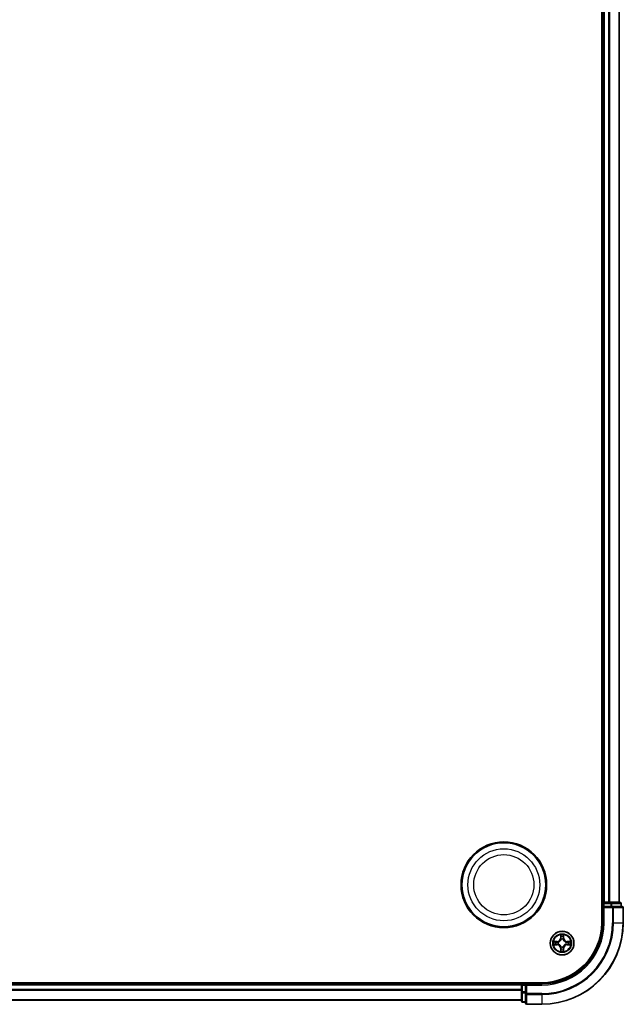
# Model space of a CAD drawing. Units: millimetres. Extents: x 0 to 9695, y 0 to 2248.
# Drawn here: x 3028 to 3176, y 1144 to 1385 of the extents above; entities that cross this region are included whole.
import ezdxf

# ---------------------------------------------------------------- set-up
doc = ezdxf.new("R2010")
doc.units = ezdxf.units.MM
doc.header["$LTSCALE"] = 0.666667
doc.layers.add('Visible (ISO)', color=7, linetype='Continuous', lineweight=35)
doc.layers.add('Visible Narrow (ISO)', color=7, linetype='Continuous', lineweight=25)

msp = doc.modelspace()

# ---------------------------------------------------------------- linework, layer by layer
at = {"layer": 'Visible (ISO)'}
for p, q in [((3170.4121, 1623.92081), (3170.4121, 1163.92081)), ((3170.7121, 1618.92081), (3170.7121, 1168.92081)), ((3174.7121, 1618.92081), (3174.7121, 1168.92081)), ((3170.7121, 1168.92081), (3170.4121, 1168.92081)), ((3170.7121, 1168.92081), (3171.0121, 1168.92081)), ((3170.7121, 1168.62081), (3170.7121, 1167.92081)), ((3172.07158, 1168.92081), (3171.0121, 1168.92081)), ((3172.07158, 1168.92081), (3172.29519, 1168.92081)), ((3172.67073, 1168.92081), (3172.29519, 1168.92081)), ((3174.9121, 1168.92081), (3172.67073, 1168.92081)), ((3175.2121, 1167.92081), (3175.2121, 1168.62081)), ((3170.7121, 1167.92081), (3170.7121, 1163.92081)), ((3170.7121, 1167.92081), (3171.0121, 1167.62081)), ((3171.0121, 1167.92081), (3170.7121, 1167.92081)), ((3171.0121, 1167.92081), (3172.67073, 1167.92081)), ((3173.07158, 1167.92081), (3172.67073, 1167.92081)), ((3175.4121, 1167.92081), (3173.07158, 1167.92081)), ((3175.7121, 1163.92081), (3175.7121, 1167.62081)), ((3155.7121, 1149.22081), (2695.7121, 1149.22081)), ((3150.7121, 1149.22081), (3150.7121, 1148.92081)), ((3150.7121, 1148.92081), (2700.7121, 1148.92081)), ((3150.7121, 1148.62081), (3150.7121, 1148.92081)), ((3150.7121, 1148.62081), (3150.7121, 1147.56132)), ((3150.7121, 1147.33772), (3150.7121, 1147.56132)), ((3150.7121, 1147.33772), (3150.7121, 1146.96218)), ((3150.7121, 1146.96218), (3150.7121, 1144.72081)), ((3151.7121, 1148.92081), (3151.0121, 1148.92081)), ((3152.0121, 1148.62081), (3151.7121, 1148.92081)), ((3155.7121, 1148.92081), (3151.7121, 1148.92081)), ((3151.7121, 1148.92081), (3151.7121, 1148.62081)), ((3151.7121, 1146.96218), (3151.7121, 1148.62081)), ((3151.7121, 1146.96218), (3151.7121, 1146.56132)), ((3151.7121, 1146.56132), (3151.7121, 1144.22081)), ((3150.7121, 1144.92081), (2700.7121, 1144.92081)), ((3151.0121, 1144.42081), (3151.7121, 1144.42081)), ((3152.0121, 1143.92081), (3155.7121, 1143.92081))]:
    msp.add_line(p, q, dxfattribs=at)
for centre, radius in [((3146.4121, 1173.22081), 10.5), ((3146.4121, 1173.22081), 10.3), ((3160.7121, 1158.92081), 2.9)]:
    msp.add_circle(centre, radius, dxfattribs=at)
for centre, radius, start, end in [((3171.0121, 1168.62081), 0.3, 90, 180), ((3174.9121, 1168.62081), 0.3, 0, 90), ((3175.4121, 1167.62081), 0.3, 0, 90), ((3155.7121, 1163.92081), 14.7, 270, 0), ((3155.7121, 1163.92081), 15, 270, 0), ((3155.7121, 1163.92081), 20, 270, 0), ((3160.7121, 1158.92081), 1.2295, 169.1867335, 169.1872833), ((3160.7121, 1158.92081), 1.2295, 190.8127167, 190.8132665), ((3160.7121, 1158.92081), 1.2295, 167.0616044, 167.0634047), ((3160.7121, 1158.92081), 1.2295, 192.9365953, 192.9383956), ((3160.7121, 1158.92081), 1.2295, 102.9365953, 102.9383956), ((3160.7121, 1158.92081), 1.2295, 100.8127167, 100.8132665), ((3160.7121, 1158.92081), 1.2295, 79.1867335, 79.1872833), ((3160.7121, 1158.92081), 1.2295, 77.0616044, 77.0634047), ((3160.7121, 1158.92081), 1.2295, 12.9365953, 12.9383956), ((3160.7121, 1158.92081), 1.2295, 347.0616044, 347.0634047), ((3160.7121, 1158.92081), 1.2295, 10.8127167, 10.8132665), ((3160.7121, 1158.92081), 1.2295, 349.1867335, 349.1872833), ((3160.7121, 1158.92081), 1.2295, 257.0616044, 257.0634047), ((3160.7121, 1158.92081), 1.2295, 259.1867335, 259.1872833), ((3160.7121, 1158.92081), 1.2295, 280.8127167, 280.8132665), ((3160.7121, 1158.92081), 1.2295, 282.9365953, 282.9383956), ((3151.0121, 1148.62081), 0.3, 90, 180), ((3151.0121, 1144.72081), 0.3, 180, 270), ((3152.0121, 1144.22081), 0.3, 180, 270)]:
    msp.add_arc(centre, radius, start, end, dxfattribs=at)
for points, knots in [([(3158.69457, 1159.31017), (3158.69386, 1159.31032), (3158.69316, 1159.31046), (3158.69143, 1159.31082), (3158.6904, 1159.31104), (3158.68937, 1159.31126)], [-0.0002305990761, -0.0002305990761, -0.0002305990761, -0.0002305990761, 0, 0, 0.0003383294466, 0.0003383294466, 0.0003383294466, 0.0003383294466]), ([(3158.68937, 1159.31126), (3158.69031, 1159.31083), (3158.69124, 1159.31039), (3158.69285, 1159.30966), (3158.69351, 1159.30935), (3158.69418, 1159.30904)], [-0.0003383294466, -0.0003383294466, -0.0003383294466, -0.0003383294466, 0, 0, 0.000241517914, 0.000241517914, 0.000241517914, 0.000241517914]), ([(3158.95339, 1158.62027), (3158.87202, 1158.61824), (3158.78083, 1158.57225), (3158.69124, 1158.53123), (3158.69031, 1158.5308), (3158.68937, 1158.53037)], [0, 0, 0, 0, 0.03205597372, 0.03205597372, 0.03239430317, 0.03239430317, 0.03239430317, 0.03239430317]), ([(3160.41155, 1160.67952), (3160.40952, 1160.76088), (3160.36353, 1160.85208), (3160.32252, 1160.94167), (3160.32208, 1160.9426), (3160.32165, 1160.94354)], [0, 0, 0, 0, 0.03205597372, 0.03205597372, 0.03239430317, 0.03239430317, 0.03239430317, 0.03239430317]), ([(3160.32165, 1160.94354), (3160.32187, 1160.94251), (3160.32208, 1160.94148), (3160.32426, 1160.93106), (3160.32624, 1160.92165), (3160.32822, 1160.91223)], [-0.032394303167, -0.032394303167, -0.032394303167, -0.032394303167, -0.032055973721, -0.032055973721, -0.028972758337, -0.028972758337, -0.028972758337, -0.028972758337]), ([(3161.10254, 1160.94354), (3161.10211, 1160.9426), (3161.10167, 1160.94167), (3161.10094, 1160.94006), (3161.10063, 1160.93939), (3161.10033, 1160.93873)], [-0.0003383294466, -0.0003383294466, -0.0003383294466, -0.0003383294466, 0, 0, 0.0002415179139, 0.0002415179139, 0.0002415179139, 0.0002415179139]), ([(3161.10145, 1160.93834), (3161.1016, 1160.93904), (3161.10175, 1160.93975), (3161.10211, 1160.94148), (3161.10232, 1160.94251), (3161.10254, 1160.94354)], [-0.0002305990761, -0.0002305990761, -0.0002305990761, -0.0002305990761, 0, 0, 0.0003383294466, 0.0003383294466, 0.0003383294466, 0.0003383294466]), ([(3162.4708, 1159.22135), (3162.55217, 1159.22339), (3162.64336, 1159.26937), (3162.73295, 1159.31039), (3162.73388, 1159.31083), (3162.73482, 1159.31126)], [0, 0, 0, 0, 0.03205597372, 0.03205597372, 0.03239430317, 0.03239430317, 0.03239430317, 0.03239430317]), ([(3162.73482, 1159.31126), (3162.73379, 1159.31104), (3162.73276, 1159.31082), (3162.72235, 1159.30865), (3162.71294, 1159.30667), (3162.70351, 1159.30469)], [-0.032394303167, -0.032394303167, -0.032394303167, -0.032394303167, -0.032055973721, -0.032055973721, -0.028972758337, -0.028972758337, -0.028972758337, -0.028972758337]), ([(3158.68937, 1158.53037), (3158.6904, 1158.53058), (3158.69143, 1158.5308), (3158.70184, 1158.53297), (3158.71125, 1158.53495), (3158.72068, 1158.53693)], [-0.032394303167, -0.032394303167, -0.032394303167, -0.032394303167, -0.032055973721, -0.032055973721, -0.028972758337, -0.028972758337, -0.028972758337, -0.028972758337]), ([(3160.32274, 1156.90328), (3160.32259, 1156.90258), (3160.32245, 1156.90188), (3160.32208, 1156.90015), (3160.32187, 1156.89912), (3160.32165, 1156.89809)], [-0.0002305990761, -0.0002305990761, -0.0002305990761, -0.0002305990761, 0, 0, 0.0003383294466, 0.0003383294466, 0.0003383294466, 0.0003383294466]), ([(3160.32165, 1156.89809), (3160.32208, 1156.89902), (3160.32252, 1156.89996), (3160.32325, 1156.90156), (3160.32356, 1156.90223), (3160.32386, 1156.9029)], [-0.0003383294466, -0.0003383294466, -0.0003383294466, -0.0003383294466, 0, 0, 0.0002415179139, 0.0002415179139, 0.0002415179139, 0.0002415179139]), ([(3161.01264, 1157.1621), (3161.01467, 1157.08074), (3161.06066, 1156.98954), (3161.10167, 1156.89996), (3161.10211, 1156.89902), (3161.10254, 1156.89809)], [0, 0, 0, 0, 0.03205597372, 0.03205597372, 0.03239430317, 0.03239430317, 0.03239430317, 0.03239430317]), ([(3161.10254, 1156.89809), (3161.10232, 1156.89912), (3161.10211, 1156.90015), (3161.09993, 1156.91056), (3161.09795, 1156.91997), (3161.09597, 1156.9294)], [-0.032394303167, -0.032394303167, -0.032394303167, -0.032394303167, -0.032055973721, -0.032055973721, -0.028972758337, -0.028972758337, -0.028972758337, -0.028972758337]), ([(3162.72962, 1158.53146), (3162.73033, 1158.53131), (3162.73103, 1158.53116), (3162.73276, 1158.5308), (3162.73379, 1158.53058), (3162.73482, 1158.53037)], [-0.0002305990761, -0.0002305990761, -0.0002305990761, -0.0002305990761, 0, 0, 0.0003383294466, 0.0003383294466, 0.0003383294466, 0.0003383294466]), ([(3162.73482, 1158.53037), (3162.73388, 1158.5308), (3162.73295, 1158.53123), (3162.73135, 1158.53197), (3162.73068, 1158.53227), (3162.73001, 1158.53258)], [-0.0003383294466, -0.0003383294466, -0.0003383294466, -0.0003383294466, 0, 0, 0.000241517914, 0.000241517914, 0.000241517914, 0.000241517914])]:
    msp.add_open_spline(points, degree=3, knots=knots, dxfattribs=at)
for points in [[(3160.32822, 1160.91223), (3160.34682, 1160.82366), (3160.36549, 1160.73384), (3160.3664, 1160.6532)], [(3162.70351, 1159.30469), (3162.61495, 1159.28608), (3162.52513, 1159.26742), (3162.44448, 1159.26651)], [(3158.72068, 1158.53693), (3158.80925, 1158.55554), (3158.89906, 1158.57421), (3158.97971, 1158.57512)], [(3161.09597, 1156.9294), (3161.07737, 1157.01796), (3161.0587, 1157.10778), (3161.05779, 1157.18843)]]:
    msp.add_open_spline(points, degree=3, dxfattribs=at)
at = {"layer": 'Visible Narrow (ISO)'}
for p, q in [((3171.0121, 1618.92081), (3171.0121, 1168.92081)), ((3172.07158, 1618.92081), (3172.07158, 1168.92081)), ((3172.30205, 1618.92081), (3172.30205, 1168.92081)), ((3174.64256, 1618.92081), (3174.64256, 1168.92081)), ((3170.4121, 1168.62081), (3170.7121, 1168.62081)), ((3171.0121, 1168.62081), (3170.7121, 1168.62081)), ((3171.0121, 1168.92081), (3171.0121, 1168.62081)), ((3171.0121, 1167.92081), (3171.0121, 1168.62081)), ((3171.0121, 1168.62081), (3172.67073, 1168.62081)), ((3172.67073, 1168.92081), (3172.67073, 1168.62081)), ((3172.9012, 1168.62081), (3172.67073, 1168.62081)), ((3172.67073, 1168.62081), (3172.67073, 1167.92081)), ((3172.9012, 1168.62081), (3175.14256, 1168.62081)), ((3172.9012, 1167.92081), (3172.9012, 1168.62081)), ((3175.2121, 1168.62081), (3175.14256, 1168.62081)), ((3175.14256, 1168.62081), (3175.14256, 1167.92081)), ((3171.0121, 1163.92081), (3171.0121, 1167.62081)), ((3171.0121, 1167.62081), (3173.07158, 1167.62081)), ((3173.07158, 1167.92081), (3173.07158, 1167.62081)), ((3173.30205, 1167.62081), (3173.07158, 1167.62081)), ((3173.07158, 1167.62081), (3173.07158, 1163.92081)), ((3173.30205, 1167.62081), (3175.64256, 1167.62081)), ((3173.30205, 1163.92081), (3173.30205, 1167.62081)), ((3175.7121, 1167.62081), (3175.64256, 1167.62081)), ((3175.64256, 1167.62081), (3175.64256, 1163.92081)), ((3171.0121, 1163.92081), (3170.7121, 1163.92081)), ((3173.30205, 1163.92081), (3173.07158, 1163.92081)), ((3173.30205, 1163.92081), (3175.64256, 1163.92081)), ((3175.64256, 1163.92081), (3175.7121, 1163.92081)), ((3159.4689, 1159.32487), (3158.68937, 1159.31126)), ((3158.97971, 1159.26651), (3159.46977, 1159.27506)), ((3159.47103, 1159.20243), (3159.16913, 1159.25107)), ((3159.16913, 1158.59056), (3159.47103, 1158.63919)), ((3159.46977, 1159.27506), (3159.4689, 1159.32487)), ((3159.46977, 1159.27506), (3159.47103, 1159.20243)), ((3159.46977, 1158.56656), (3159.47103, 1158.63919)), ((3159.77519, 1159.16734), (3159.7958, 1159.16192)), ((3159.7958, 1158.67971), (3159.77519, 1158.67429)), ((3160.32165, 1160.94354), (3160.30804, 1160.16401)), ((3160.35784, 1160.16314), (3160.30804, 1160.16401)), ((3160.35784, 1160.16314), (3160.3664, 1160.6532)), ((3160.35784, 1160.16314), (3160.43048, 1160.16187)), ((3160.38184, 1160.46377), (3160.43048, 1160.16187)), ((3160.47099, 1159.83711), (3160.46557, 1159.85772)), ((3160.95862, 1159.85772), (3160.9532, 1159.83711)), ((3160.99371, 1160.16187), (3161.04235, 1160.46377)), ((3161.06635, 1160.16314), (3160.99371, 1160.16187)), ((3161.05779, 1160.6532), (3161.06635, 1160.16314)), ((3161.06635, 1160.16314), (3161.11615, 1160.16401)), ((3161.11615, 1160.16401), (3161.10254, 1160.94354)), ((3161.62839, 1159.16192), (3161.649, 1159.16734)), ((3161.649, 1158.67429), (3161.62839, 1158.67971)), ((3161.95442, 1159.27506), (3161.95316, 1159.20243)), ((3162.25506, 1159.25107), (3161.95316, 1159.20243)), ((3161.95316, 1158.63919), (3162.25506, 1158.59056)), ((3161.95442, 1158.56656), (3161.95316, 1158.63919)), ((3161.95442, 1159.27506), (3161.95529, 1159.32487)), ((3161.95442, 1159.27506), (3162.44448, 1159.26651)), ((3162.73482, 1159.31126), (3161.95529, 1159.32487)), ((3158.68937, 1158.53037), (3159.4689, 1158.51676)), ((3159.46977, 1158.56656), (3158.97971, 1158.57512)), ((3159.46977, 1158.56656), (3159.4689, 1158.51676)), ((3160.35784, 1157.67848), (3160.30804, 1157.67761)), ((3160.30804, 1157.67761), (3160.32165, 1156.89809)), ((3160.35784, 1157.67848), (3160.43048, 1157.67975)), ((3160.3664, 1157.18843), (3160.35784, 1157.67848)), ((3160.43048, 1157.67975), (3160.38184, 1157.37785)), ((3160.46557, 1157.9839), (3160.47099, 1158.00452)), ((3160.9532, 1158.00452), (3160.95862, 1157.9839)), ((3161.04235, 1157.37785), (3160.99371, 1157.67975)), ((3161.06635, 1157.67848), (3160.99371, 1157.67975)), ((3161.06635, 1157.67848), (3161.05779, 1157.18843)), ((3161.06635, 1157.67848), (3161.11615, 1157.67761)), ((3161.10254, 1156.89809), (3161.11615, 1157.67761)), ((3162.44448, 1158.57512), (3161.95442, 1158.56656)), ((3161.95442, 1158.56656), (3161.95529, 1158.51676)), ((3161.95529, 1158.51676), (3162.73482, 1158.53037)), ((3151.0121, 1148.92081), (3151.0121, 1149.22081)), ((3150.7121, 1148.62081), (2700.7121, 1148.62081)), ((3150.7121, 1147.56132), (2700.7121, 1147.56132)), ((3150.7121, 1147.33086), (2700.7121, 1147.33086)), ((3151.0121, 1148.62081), (3150.7121, 1148.62081)), ((3151.0121, 1146.96218), (3150.7121, 1146.96218)), ((3151.0121, 1148.92081), (3151.0121, 1148.62081)), ((3151.0121, 1148.62081), (3151.7121, 1148.62081)), ((3151.0121, 1146.96218), (3151.0121, 1148.62081)), ((3151.7121, 1146.96218), (3151.0121, 1146.96218)), ((3151.0121, 1146.96218), (3151.0121, 1146.73171)), ((3151.0121, 1144.49035), (3151.0121, 1146.73171)), ((3151.0121, 1146.73171), (3151.7121, 1146.73171)), ((3152.0121, 1146.56132), (3151.7121, 1146.56132)), ((3152.0121, 1148.62081), (3155.7121, 1148.62081)), ((3152.0121, 1146.56132), (3152.0121, 1148.62081)), ((3155.7121, 1146.56132), (3152.0121, 1146.56132)), ((3152.0121, 1146.56132), (3152.0121, 1146.33086)), ((3155.7121, 1148.62081), (3155.7121, 1148.92081)), ((3155.7121, 1146.33086), (3155.7121, 1146.56132)), ((3150.7121, 1144.99035), (2700.7121, 1144.99035)), ((3151.0121, 1144.49035), (3151.0121, 1144.42081)), ((3151.7121, 1144.49035), (3151.0121, 1144.49035)), ((3152.0121, 1143.99035), (3152.0121, 1146.33086)), ((3152.0121, 1146.33086), (3155.7121, 1146.33086)), ((3155.7121, 1146.33086), (3155.7121, 1143.99035)), ((3152.0121, 1143.99035), (3152.0121, 1143.92081)), ((3155.7121, 1143.99035), (3152.0121, 1143.99035)), ((3155.7121, 1143.99035), (3155.7121, 1143.92081))]:
    msp.add_line(p, q, dxfattribs=at)
for centre, radius in [((3146.4121, 1173.22081), 8.82069), ((3146.4121, 1173.22081), 7.38395), ((3160.7121, 1158.92081), 2.86769), ((3160.7121, 1158.92081), 2.30915), ((3160.7121, 1158.92081), 2.14146)]:
    msp.add_circle(centre, radius, dxfattribs=at)
for centre, radius, start, end in [((3155.7121, 1163.92081), 15.3, 270, 0), ((3155.7121, 1163.92081), 17.35949, 270, 0), ((3155.7121, 1163.92081), 19.93047, 270, 0), ((3155.7121, 1163.92081), 17.58995, 270, 0), ((3160.7121, 1158.92081), 2.06006, 169.0745817, 190.9254183), ((3160.7121, 1158.92081), 1.61218, 169.6924792, 190.3075208), ((3159.45399, 1160.17892), 0.85418, 271, 359), ((3159.45399, 1160.17892), 0.90399, 271, 359), ((3160.7121, 1158.92081), 0.9688, 165.2580441, 194.7419559), ((3160.7121, 1158.92081), 0.94748, 165.2580441, 194.7419559), ((3160.7121, 1158.92081), 2.06006, 79.0745817, 100.9254183), ((3160.7121, 1158.92081), 1.61218, 79.6924792, 100.3075208), ((3160.7121, 1158.92081), 0.9688, 75.2580441, 104.7419559), ((3160.7121, 1158.92081), 0.94748, 75.2580441, 104.7419559), ((3161.9702, 1160.17892), 0.90399, 181, 269), ((3161.9702, 1160.17892), 0.85418, 181, 269), ((3160.7121, 1158.92081), 0.94748, 345.2580441, 14.7419559), ((3160.7121, 1158.92081), 0.9688, 345.2580441, 14.7419559), ((3160.7121, 1158.92081), 1.61218, 349.6924792, 10.3075208), ((3160.7121, 1158.92081), 2.06006, 349.0745817, 10.9254183), ((3159.45399, 1157.66271), 0.85418, 1, 89), ((3159.45399, 1157.66271), 0.90399, 1, 89), ((3160.7121, 1158.92081), 2.06006, 259.0745817, 280.9254183), ((3160.7121, 1158.92081), 1.61218, 259.6924792, 280.3075208), ((3160.7121, 1158.92081), 0.9688, 255.2580441, 284.7419559), ((3160.7121, 1158.92081), 0.94748, 255.2580441, 284.7419559), ((3161.9702, 1157.66271), 0.90399, 91, 179), ((3161.9702, 1157.66271), 0.85418, 91, 179)]:
    msp.add_arc(centre, radius, start, end, dxfattribs=at)
for centre, major_axis, ratio, start_param, end_param in [((3172.67073, 1168.62081), (0, 0.3), 0.76822128, 4.71238898, 6.283185307), ((3174.9121, 1168.62081), (0, 0.3), 0.76822128, 4.71238898, 6.283185307), ((3173.07158, 1167.62081), (0, 0.3), 0.76822128, 4.71238898, 6.283185307), ((3175.4121, 1167.62081), (0, 0.3), 0.76822128, 4.71238898, 6.283185307), ((3158.98058, 1159.21671), (0.002, 0.04996), 0.548506655, 0.104424734, 1.499606902), ((3158.98058, 1158.62492), (0.002, -0.04996), 0.548506655, 4.783578405, 6.178760573), ((3158.77922, 1159.23164), (-0.4402, -0.00194), 0.086733588, 3.623874494, 4.239130371), ((3158.77922, 1158.60999), (-0.4402, 0.00194), 0.086733588, 2.044054937, 2.659310813), ((3159.17, 1159.20127), (0.00795, 0.04936), 0.895740182, 0.197319494, 1.552742616), ((3159.17, 1158.64036), (0.00795, -0.04936), 0.895740182, 4.730442692, 6.085865813), ((3159.4719, 1159.15263), (0.00795, 0.04936), 0.895720538, 0.197301699, 1.54834765), ((3159.4719, 1158.689), (0.00795, -0.04936), 0.895720538, 4.734837657, 6.085883608), ((3159.8185, 1159.15594), (-0.00905, 0.04917), 0.876846413, 0.18229136, 1.179902188), ((3159.8185, 1158.68568), (-0.00905, -0.04917), 0.876846415, 5.103283132, 6.100893958), ((3159.8185, 1159.15594), (-0.01491, 0.04772), 0.410701227, 0.095735791, 1.318687473), ((3159.8185, 1158.68568), (-0.01491, -0.04772), 0.410701226, 4.964497834, 6.187449516), ((3160.4162, 1160.65233), (-0.04996, -0.002), 0.548506655, 4.783578405, 6.178760573), ((3160.40127, 1160.85369), (-0.00194, -0.4402), 0.086733588, 5.18564759, 5.800903467), ((3160.43164, 1160.4629), (-0.04936, -0.00795), 0.895740182, 4.730442692, 6.085865813), ((3160.47697, 1159.81441), (-0.04917, 0.00905), 0.876846415, 5.103283132, 6.100893958), ((3160.47697, 1159.81441), (-0.04772, 0.01491), 0.410701226, 4.964497834, 6.187449516), ((3160.48028, 1160.161), (-0.04936, -0.00795), 0.895720538, 4.734837657, 6.085883608), ((3160.94391, 1160.161), (0.04936, -0.00795), 0.895720538, 0.197301699, 1.54834765), ((3160.94722, 1159.81441), (0.04772, 0.01491), 0.410701227, 0.095735791, 1.318687473), ((3160.94722, 1159.81441), (0.04917, 0.00905), 0.876846413, 0.18229136, 1.179902188), ((3160.99255, 1160.4629), (0.04936, -0.00795), 0.895740182, 0.197319494, 1.552742616), ((3161.00799, 1160.65233), (0.04996, -0.002), 0.548506655, 0.104424734, 1.499606902), ((3161.02292, 1160.85369), (-0.00194, 0.4402), 0.086733588, 3.623874494, 4.239130371), ((3161.60569, 1159.15594), (0.00905, 0.04917), 0.876846415, 5.103283132, 6.100893958), ((3161.60569, 1159.15594), (0.01491, 0.04772), 0.410701226, 4.964497834, 6.187449516), ((3161.60569, 1158.68568), (0.01491, -0.04772), 0.410701227, 0.095735791, 1.318687473), ((3161.60569, 1158.68568), (0.00905, -0.04917), 0.876846413, 0.18229136, 1.179902188), ((3161.95229, 1159.15263), (-0.00795, 0.04936), 0.895720538, 4.734837657, 6.085883608), ((3161.95229, 1158.689), (-0.00795, -0.04936), 0.895720538, 0.197301699, 1.54834765), ((3162.64497, 1159.23164), (-0.4402, 0.00194), 0.086733588, 5.18564759, 5.800903467), ((3162.25419, 1159.20127), (-0.00795, 0.04936), 0.895740182, 4.730442692, 6.085865813), ((3162.25419, 1158.64036), (-0.00795, -0.04936), 0.895740182, 0.197319494, 1.552742616), ((3162.64497, 1158.60999), (-0.4402, -0.00194), 0.086733588, 0.48228184, 1.097537717), ((3162.44361, 1159.21671), (-0.002, 0.04996), 0.548506655, 4.783578405, 6.178760573), ((3162.44361, 1158.62492), (-0.002, -0.04996), 0.548506655, 0.104424734, 1.499606902), ((3160.40127, 1156.98794), (-0.00194, 0.4402), 0.086733588, 0.48228184, 1.097537717), ((3160.4162, 1157.1893), (-0.04996, 0.002), 0.548506655, 0.104424734, 1.499606902), ((3160.43164, 1157.37872), (-0.04936, 0.00795), 0.895740182, 0.197319494, 1.552742616), ((3160.47697, 1158.02722), (-0.04917, -0.00905), 0.876846413, 0.18229136, 1.179902188), ((3160.47697, 1158.02722), (-0.04772, -0.01491), 0.410701227, 0.095735791, 1.318687473), ((3160.48028, 1157.68062), (-0.04936, 0.00795), 0.895720538, 0.197301699, 1.54834765), ((3160.94391, 1157.68062), (0.04936, 0.00795), 0.895720538, 4.734837657, 6.085883608), ((3160.94722, 1158.02722), (0.04772, -0.01491), 0.410701226, 4.964497834, 6.187449516), ((3160.94722, 1158.02722), (0.04917, -0.00905), 0.876846415, 5.103283132, 6.100893958), ((3160.99255, 1157.37872), (0.04936, 0.00795), 0.895740182, 4.730442692, 6.085865813), ((3161.00799, 1157.1893), (0.04996, 0.002), 0.548506655, 4.783578405, 6.178760573), ((3161.02292, 1156.98794), (-0.00194, -0.4402), 0.086733588, 2.044054937, 2.659310813), ((3151.0121, 1146.96218), (-0.3, 0), 0.76822128, 0, 1.570796327), ((3152.0121, 1146.56132), (-0.3, 0), 0.76822128, 0, 1.570796327), ((3151.0121, 1144.72081), (-0.3, 0), 0.76822128, 0, 1.570796327), ((3152.0121, 1144.22081), (-0.3, 0), 0.76822128, 0, 1.570796327)]:
    msp.add_ellipse(centre, major_axis=major_axis, ratio=ratio, start_param=start_param, end_param=end_param, dxfattribs=at)
for points in [[(3158.69418, 1159.30904), (3158.7822, 1159.26868), (3158.87264, 1159.22337), (3158.95339, 1159.22135)], [(3158.97971, 1159.26651), (3158.89112, 1159.26751), (3158.79147, 1159.28993), (3158.69457, 1159.31017)], [(3158.95339, 1159.22135), (3159.02695, 1159.21951), (3159.08737, 1159.21539), (3159.12594, 1159.20928)], [(3159.12594, 1158.63234), (3159.08737, 1158.62623), (3159.02695, 1158.62211), (3158.95339, 1158.62027)], [(3159.12594, 1159.20928), (3159.22658, 1159.19313), (3159.32722, 1159.17698), (3159.42788, 1159.16086)], [(3159.42788, 1158.68077), (3159.32722, 1158.66464), (3159.22658, 1158.6485), (3159.12594, 1158.63234)], [(3159.42788, 1159.16086), (3159.53978, 1159.14293), (3159.65404, 1159.14271), (3159.77519, 1159.16734)], [(3159.77519, 1158.67429), (3159.65404, 1158.69891), (3159.53978, 1158.69869), (3159.42788, 1158.68077)], [(3159.80178, 1159.20286), (3159.68651, 1159.18254), (3159.57751, 1159.18431), (3159.47103, 1159.20243)], [(3159.47103, 1158.63919), (3159.57751, 1158.65731), (3159.68651, 1158.65908), (3159.80178, 1158.63876)], [(3160.42363, 1160.50697), (3160.41752, 1160.54554), (3160.41339, 1160.60596), (3160.41155, 1160.67952)], [(3160.47205, 1160.20503), (3160.45593, 1160.30569), (3160.43978, 1160.40633), (3160.42363, 1160.50697)], [(3160.43048, 1160.16187), (3160.4486, 1160.0554), (3160.45037, 1159.9464), (3160.43005, 1159.83112)], [(3160.46557, 1159.85772), (3160.49019, 1159.97886), (3160.48998, 1160.09313), (3160.47205, 1160.20503)], [(3160.95214, 1160.20503), (3160.93422, 1160.09313), (3160.934, 1159.97886), (3160.95862, 1159.85772)], [(3161.00056, 1160.50697), (3160.98441, 1160.40633), (3160.96826, 1160.30569), (3160.95214, 1160.20503)], [(3160.99414, 1159.83112), (3160.97382, 1159.9464), (3160.97559, 1160.0554), (3160.99371, 1160.16187)], [(3161.01264, 1160.67952), (3161.0108, 1160.60596), (3161.00667, 1160.54554), (3161.00056, 1160.50697)], [(3161.10033, 1160.93873), (3161.05997, 1160.85071), (3161.01466, 1160.76027), (3161.01264, 1160.67952)], [(3161.05779, 1160.6532), (3161.05879, 1160.74178), (3161.08121, 1160.84144), (3161.10145, 1160.93834)], [(3161.95316, 1159.20243), (3161.84669, 1159.18431), (3161.73768, 1159.18254), (3161.62241, 1159.20286)], [(3161.62241, 1158.63876), (3161.73768, 1158.65908), (3161.84669, 1158.65731), (3161.95316, 1158.63919)], [(3161.649, 1159.16734), (3161.77015, 1159.14271), (3161.88441, 1159.14293), (3161.99631, 1159.16086)], [(3161.99631, 1158.68077), (3161.88441, 1158.69869), (3161.77015, 1158.69891), (3161.649, 1158.67429)], [(3161.99631, 1159.16086), (3162.09697, 1159.17698), (3162.19761, 1159.19313), (3162.29825, 1159.20928)], [(3162.29825, 1158.63234), (3162.19761, 1158.6485), (3162.09697, 1158.66464), (3161.99631, 1158.68077)], [(3162.29825, 1159.20928), (3162.33682, 1159.21539), (3162.39724, 1159.21951), (3162.4708, 1159.22135)], [(3162.4708, 1158.62027), (3162.39724, 1158.62211), (3162.33682, 1158.62623), (3162.29825, 1158.63234)], [(3162.73001, 1158.53258), (3162.64199, 1158.57294), (3162.55155, 1158.61825), (3162.4708, 1158.62027)], [(3160.3664, 1157.18843), (3160.3654, 1157.09984), (3160.34298, 1157.00019), (3160.32274, 1156.90328)], [(3160.32386, 1156.9029), (3160.36422, 1156.99092), (3160.40953, 1157.08135), (3160.41155, 1157.1621)], [(3160.41155, 1157.1621), (3160.41339, 1157.23567), (3160.41752, 1157.29609), (3160.42363, 1157.33466)], [(3160.42363, 1157.33466), (3160.43978, 1157.43529), (3160.45593, 1157.53594), (3160.47205, 1157.63659)], [(3160.43005, 1158.0105), (3160.45037, 1157.89523), (3160.4486, 1157.78622), (3160.43048, 1157.67975)], [(3160.47205, 1157.63659), (3160.48998, 1157.7485), (3160.49019, 1157.86276), (3160.46557, 1157.9839)], [(3160.95862, 1157.9839), (3160.934, 1157.86276), (3160.93422, 1157.7485), (3160.95214, 1157.63659)], [(3160.95214, 1157.63659), (3160.96826, 1157.53594), (3160.98441, 1157.43529), (3161.00056, 1157.33466)], [(3160.99371, 1157.67975), (3160.97559, 1157.78622), (3160.97382, 1157.89523), (3160.99414, 1158.0105)], [(3161.00056, 1157.33466), (3161.00667, 1157.29609), (3161.0108, 1157.23567), (3161.01264, 1157.1621)], [(3162.44448, 1158.57512), (3162.53307, 1158.57412), (3162.63272, 1158.55169), (3162.72962, 1158.53146)]]:
    msp.add_open_spline(points, degree=3, dxfattribs=at)
for points, knots in [([(3159.7958, 1159.16192), (3159.87983, 1159.18922), (3160.04558, 1159.26623), (3160.25688, 1159.44971), (3160.39685, 1159.6498), (3160.45051, 1159.77408), (3160.47099, 1159.83711)], [-0.1748660129, -0.1748660129, -0.1748660129, -0.1748660129, -0.1459953088, -0.1171246048, -0.0954715768, -0.0738185488, -0.0738185488, -0.0738185488, -0.0738185488]), ([(3160.47099, 1158.00452), (3160.44368, 1158.08855), (3160.36667, 1158.2543), (3160.1832, 1158.46559), (3159.98311, 1158.60557), (3159.85882, 1158.65923), (3159.7958, 1158.67971)], [-0.1748660129, -0.1748660129, -0.1748660129, -0.1748660129, -0.1459953088, -0.1171246048, -0.0954715768, -0.0738185488, -0.0738185488, -0.0738185488, -0.0738185488]), ([(3160.43005, 1159.83112), (3160.41143, 1159.77117), (3160.36255, 1159.65307), (3160.23536, 1159.46523), (3160.03934, 1159.29762), (3159.88172, 1159.22768), (3159.80178, 1159.20286)], [0.0738185488, 0.0738185488, 0.0738185488, 0.0738185488, 0.0954715768, 0.1171246048, 0.1459953088, 0.1748660129, 0.1748660129, 0.1748660129, 0.1748660129]), ([(3159.80178, 1158.63876), (3159.86174, 1158.62015), (3159.97984, 1158.57126), (3160.16768, 1158.44407), (3160.33528, 1158.24806), (3160.40523, 1158.09044), (3160.43005, 1158.0105)], [0.0738185488, 0.0738185488, 0.0738185488, 0.0738185488, 0.0954715768, 0.1171246048, 0.1459953088, 0.1748660129, 0.1748660129, 0.1748660129, 0.1748660129]), ([(3160.9532, 1159.83711), (3160.98051, 1159.75308), (3161.05752, 1159.58732), (3161.24099, 1159.37603), (3161.44108, 1159.23606), (3161.56537, 1159.1824), (3161.62839, 1159.16192)], [-0.1748660129, -0.1748660129, -0.1748660129, -0.1748660129, -0.1459953088, -0.1171246048, -0.0954715768, -0.0738185488, -0.0738185488, -0.0738185488, -0.0738185488]), ([(3161.62839, 1158.67971), (3161.54436, 1158.6524), (3161.37861, 1158.57539), (3161.16731, 1158.39192), (3161.02734, 1158.19183), (3160.97368, 1158.06754), (3160.9532, 1158.00452)], [-0.1748660129, -0.1748660129, -0.1748660129, -0.1748660129, -0.1459953088, -0.1171246048, -0.0954715768, -0.0738185488, -0.0738185488, -0.0738185488, -0.0738185488]), ([(3161.62241, 1159.20286), (3161.56245, 1159.22147), (3161.44435, 1159.27036), (3161.25651, 1159.39755), (3161.08891, 1159.59357), (3161.01896, 1159.75118), (3160.99414, 1159.83112)], [0.0738185488, 0.0738185488, 0.0738185488, 0.0738185488, 0.0954715768, 0.1171246048, 0.1459953088, 0.1748660129, 0.1748660129, 0.1748660129, 0.1748660129]), ([(3160.99414, 1158.0105), (3161.01276, 1158.07046), (3161.06164, 1158.18856), (3161.18884, 1158.3764), (3161.38485, 1158.544), (3161.54247, 1158.61395), (3161.62241, 1158.63876)], [0.0738185488, 0.0738185488, 0.0738185488, 0.0738185488, 0.0954715768, 0.1171246048, 0.1459953088, 0.1748660129, 0.1748660129, 0.1748660129, 0.1748660129])]:
    msp.add_open_spline(points, degree=3, knots=knots, dxfattribs=at)

doc.saveas('drawing.dxf')
